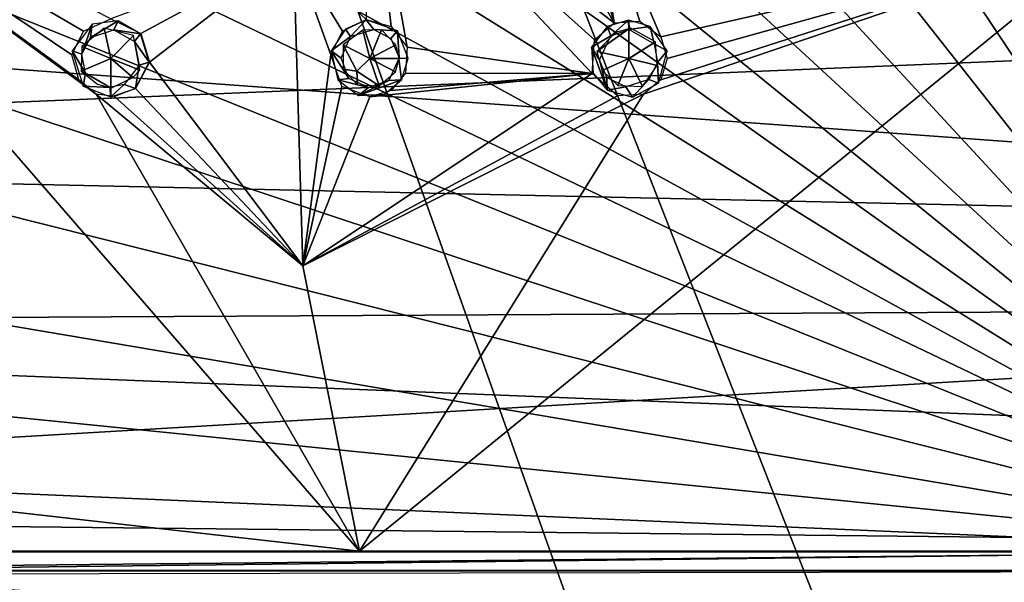
# Model space of a CAD drawing. Extents: x -40 to 39.9, y -20.6 to 20.6.
# Drawn here: x -34.1 to -31.6, y 0 to 1.4 of the extents above; entities that cross this region are included whole.
import ezdxf

# ---------------------------------------------------------------- set-up
doc = ezdxf.new("R2010")
doc.units = 0
doc.header["$MEASUREMENT"] = 0
doc.layers.get('0').update_dxf_attribs({"linetype": 'CONTINUOUS'})

msp = doc.modelspace()

# ---------------------------------------------------------------- linework, layer by layer
for points in [[(-31.0052, 1.2906, 41.1623), (-26.2889, 5.5345, 41.1623), (-39.2165, 19.8451, 41.1623)], [(-31.0052, 1.2906, 41.1623), (-39.2165, 19.8451, 41.1623), (-31.3143, 1.7137, 41.1623)], [(-35.5431, 1.0615, 39.839), (-37.5, 18.0039, 39.839), (-30.2596, 18.0009, 39.839)], [(-30.2596, 18.0009, 39.839), (-35.2814, 1.5093, 39.839), (-35.5431, 1.0615, 39.839)], [(-39, 17.6316, 2.1623), (-39, -17.6316, 2.1623), (-28.4689, -11.9449, 2.1623)], [(-28.4689, -11.9449, 2.1623), (-28.3997, -9.3986, 2.1623), (-39, 17.6316, 2.1623)], [(-28.3997, -9.3986, 2.1623), (-28.3682, -4.5261, 2.1623), (-39, 17.6316, 2.1623)], [(-28.3691, 4.7377, 2.1623), (-39, 17.6316, 2.1623), (-28.3682, -4.5261, 2.1623)], [(-27.7417, 9.9335, 1.1623), (-31.1411, -18.2879, 1.1623), (-39.2468, 8.9909, 1.1623)], [(-31.1411, -18.2879, 1.1623), (-39.2531, -9.137, 1.1623), (-39.2468, 8.9909, 1.1623)], [(-33.3348, 2.5044, 40.2302), (-30.7075, 0.0803, 40.2302), (-33.6469, 2.4696, 40.2302)], [(-33.3348, 2.5044, 40.2302), (-32.9397, 2.4942, 40.2302), (-30.7075, 0.0803, 40.2302)], [(-32.5512, 2.4176, 40.2302), (-30.7075, 0.0803, 40.2302), (-32.9397, 2.4942, 40.2302)], [(-33.9545, 2.3955, 40.2302), (-33.6469, 2.4696, 40.2302), (-30.7075, 0.0803, 40.2302)], [(-32.178, 2.2852, 40.2302), (-30.7075, 0.0803, 40.2302), (-32.5512, 2.4176, 40.2302)], [(-33.9545, 2.3955, 40.2302), (-30.7075, 0.0803, 40.2302), (-34.2504, 2.2835, 40.2302)], [(-34.4943, 2.1556, 40.2302), (-34.2504, 2.2835, 40.2302), (-30.7075, 0.0803, 40.2302)], [(-31.8017, 2.0722, 40.2302), (-30.7075, 0.0803, 40.2302), (-32.178, 2.2852, 40.2302)], [(-26.0607, 1.572, -4.6632), (-37.4391, 1.0988, -4.8316), (-37.4391, 2.2587, -4.3343)], [(-34.4943, 2.1556, 40.2302), (-30.7075, 0.0803, 40.2302), (-34.724, 2.002, 40.2302)], [(-30.7075, 0.0803, 40.2302), (-31.8017, 2.0722, 40.2302), (-31.5233, 1.8502, 40.2302)], [(-30.7075, 0.0803, 40.2302), (-34.964, 1.7958, 40.2302), (-34.724, 2.002, 40.2302)], [(-33.2416, 0.0803, 43.6751), (-34.864, 1.9514, 43.6751), (-35.7444, 0.3636, 43.6751)], [(-33.9197, 1.2573, 43.6751), (-34.864, 1.9514, 43.6751), (-33.2416, 0.0803, 43.6751)], [(-33.9197, 1.2573, 43.6751), (-33.9642, 1.2935, 43.6751), (-34.864, 1.9514, 43.6751)], [(-34.864, 1.9514, 43.6751), (-33.9642, 1.2935, 43.6751), (-33.9818, 1.3586, 43.6751)], [(-34.864, 1.9514, 43.6751), (-33.9818, 1.3586, 43.6751), (-33.9521, 1.4193, 43.6751)], [(-33.8819, 1.4508, 43.6751), (-34.864, 1.9514, 43.6751), (-33.9521, 1.4193, 43.6751)], [(-33.2243, 1.449, 43.6751), (-33.1593, 1.4314, 43.6751), (-33.2148, 1.9167, 43.6751)], [(-33.1188, 1.3781, 43.6751), (-32.6418, 1.3101, 43.6751), (-33.2148, 1.9167, 43.6751)], [(-32.6418, 1.3101, 43.6751), (-32.6361, 1.3966, 43.6751), (-33.2148, 1.9167, 43.6751)], [(-33.1593, 1.4314, 43.6751), (-33.1188, 1.3781, 43.6751), (-33.2148, 1.9167, 43.6751)], [(-32.7432, 1.7189, 43.6751), (-33.2148, 1.9167, 43.6751), (-32.5857, 1.4408, 43.6751)], [(-32.5857, 1.4408, 43.6751), (-33.2148, 1.9167, 43.6751), (-32.6361, 1.3966, 43.6751)], [(-25.9558, 0.726, -5.9152), (-25.9546, 1.8533, -5.6332), (-37.4391, 1.5637, -5.7336)], [(-32.6729, 1.7505, 43.6751), (-32.5857, 1.4408, 43.6751), (-32.6414, 1.8207, 43.6751)], [(-32.6414, 1.8207, 43.6751), (-32.5188, 1.4451, 43.6751), (-32.4655, 1.4046, 43.6751)], [(-31.2828, 1.6745, 43.6751), (-32.6414, 1.8207, 43.6751), (-32.4655, 1.4046, 43.6751)], [(-32.6414, 1.8207, 43.6751), (-32.5857, 1.4408, 43.6751), (-32.5188, 1.4451, 43.6751)], [(-34.964, 1.7958, 40.2302), (-30.7075, 0.0803, 40.2302), (-35.1763, 1.5615, 40.2302)], [(-32.5857, 1.4408, 43.6751), (-32.6729, 1.7505, 43.6751), (-32.7432, 1.7189, 43.6751)], [(-31.2828, 1.6745, 43.6751), (-32.5098, 1.2574, 43.6751), (-33.2416, 0.0803, 43.6751)], [(-30.6596, 0.0808, 43.6751), (-31.2828, 1.6745, 43.6751), (-33.2416, 0.0803, 43.6751)], [(-31.2828, 1.6745, 43.6751), (-32.4655, 1.2935, 43.6751), (-32.5098, 1.2574, 43.6751)], [(-31.2828, 1.6745, 43.6751), (-32.4655, 1.4046, 43.6751), (-32.4484, 1.3491, 43.6751)], [(-32.4655, 1.2935, 43.6751), (-31.2828, 1.6745, 43.6751), (-32.4484, 1.3491, 43.6751)], [(-33.8044, 1.413, 43.6751), (-33.4114, 1.6264, 43.6751), (-33.8819, 1.4508, 43.6751)], [(-33.7819, 1.3395, 43.6751), (-33.4114, 1.6264, 43.6751), (-33.8044, 1.413, 43.6751)], [(-33.4114, 1.6264, 43.6751), (-33.7819, 1.3395, 43.6751), (-33.3868, 0.8147, 43.6751)], [(-33.4114, 1.6264, 43.6751), (-33.3868, 0.8147, 43.6751), (-33.3148, 1.3586, 43.6751)], [(-33.2851, 1.4193, 43.6751), (-33.4114, 1.6264, 43.6751), (-33.3148, 1.3586, 43.6751)], [(-33.2243, 1.449, 43.6751), (-33.4114, 1.6264, 43.6751), (-33.2851, 1.4193, 43.6751)], [(-26.0853, 0.8477, -4.8845), (-37.4391, 1.0988, -4.8316), (-26.0607, 1.572, -4.6632)], [(-25.9558, 0.726, -5.9152), (-37.4391, 1.5637, -5.7336), (-37.4391, 0.665, -5.9318)], [(-35.1763, 1.5615, 40.2302), (-30.7075, 0.0803, 40.2302), (-35.3863, 1.2567, 40.2302)], [(-33.9337, 1.4033, 43.6857), (-33.8742, 1.4224, 43.6828), (-33.8631, 1.4461, 43.6735)], [(-33.9337, 1.4033, 43.6857), (-33.8631, 1.4461, 43.6735), (-33.9294, 1.437, 43.6736)], [(-33.8742, 1.4224, 43.6828), (-33.8049, 1.4126, 43.6728), (-33.8631, 1.4461, 43.6735)], [(-33.264, 1.4057, 43.6843), (-33.2243, 1.4485, 43.6732), (-33.2773, 1.4247, 43.6734)], [(-33.264, 1.4057, 43.6843), (-33.2042, 1.4234, 43.6856), (-33.2243, 1.4485, 43.6732)], [(-33.2042, 1.4234, 43.6856), (-33.1433, 1.4204, 43.6721), (-33.2243, 1.4485, 43.6732)], [(-32.5938, 1.4075, 43.6823), (-32.548, 1.4478, 43.6731), (-32.6031, 1.431, 43.6735)], [(-32.5938, 1.4075, 43.6823), (-32.5478, 1.4234, 43.6867), (-32.548, 1.4478, 43.6731)], [(-32.5466, 1.4236, 43.6814), (-32.4923, 1.4311, 43.6741), (-32.5473, 1.4479, 43.6738)], [(-33.956, 1.3597, 43.6864), (-33.9294, 1.437, 43.6736), (-33.9811, 1.3684, 43.6723)], [(-33.956, 1.3597, 43.6864), (-33.9337, 1.4033, 43.6857), (-33.9294, 1.437, 43.6736)], [(-33.8819, 1.3491, 43.7255), (-33.8985, 1.4269, 43.6892), (-33.9559, 1.3801, 43.6911)], [(-33.8818, 1.349, 43.7256), (-33.8234, 1.4083, 43.6914), (-33.8985, 1.4269, 43.6892)], [(-33.8742, 1.4224, 43.6828), (-33.8207, 1.3926, 43.6856), (-33.8049, 1.4126, 43.6728)], [(-33.264, 1.4057, 43.6843), (-33.2773, 1.4247, 43.6734), (-33.314, 1.3684, 43.6722)], [(-33.2833, 1.3844, 43.6868), (-33.2149, 1.3491, 43.7305), (-33.2325, 1.422, 43.6859)], [(-33.2325, 1.422, 43.6859), (-33.2149, 1.3491, 43.7305), (-33.1843, 1.4225, 43.6909)], [(-33.2147, 1.3491, 43.7289), (-33.1472, 1.3839, 43.6868), (-33.1843, 1.4225, 43.6909)], [(-33.2042, 1.4234, 43.6856), (-33.1607, 1.4007, 43.6863), (-33.1433, 1.4204, 43.6721)], [(-33.1607, 1.4007, 43.6863), (-33.1394, 1.3502, 43.6852), (-33.1433, 1.4204, 43.6721)], [(-33.1394, 1.3502, 43.6852), (-33.1161, 1.3493, 43.673), (-33.1433, 1.4204, 43.6721)], [(-32.5938, 1.4075, 43.6823), (-32.6031, 1.431, 43.6735), (-32.6435, 1.3776, 43.6734)], [(-32.5478, 1.3491, 43.7271), (-32.5479, 1.4251, 43.6885), (-32.6299, 1.3668, 43.694)], [(-32.5821, 1.4158, 43.6859), (-32.6299, 1.3668, 43.694), (-32.5479, 1.4251, 43.6885)], [(-32.5478, 1.3491, 43.7256), (-32.479, 1.3918, 43.6916), (-32.5473, 1.4292, 43.6874)], [(-32.5466, 1.4236, 43.6814), (-32.4827, 1.3867, 43.6858), (-32.4923, 1.4311, 43.6741)], [(-32.4827, 1.3867, 43.6858), (-32.4485, 1.3683, 43.6728), (-32.4923, 1.4311, 43.6741)], [(-33.8066, 1.3192, 43.6884), (-33.8234, 1.4083, 43.6914), (-33.8818, 1.349, 43.7256)], [(-33.8207, 1.3926, 43.6856), (-33.7825, 1.3396, 43.6728), (-33.8049, 1.4126, 43.6728)], [(-33.2888, 1.3496, 43.6843), (-33.264, 1.4057, 43.6843), (-33.314, 1.3684, 43.6722)], [(-32.6227, 1.3455, 43.6855), (-32.5938, 1.4075, 43.6823), (-32.6435, 1.3776, 43.6734)], [(-33.9559, 1.3801, 43.6911), (-33.9582, 1.3165, 43.6935), (-33.8818, 1.349, 43.7259)], [(-33.8207, 1.3926, 43.6856), (-33.8088, 1.3314, 43.6845), (-33.7825, 1.3396, 43.6728)], [(-33.2836, 1.3212, 43.685), (-33.2478, 1.3162, 43.7156), (-33.2833, 1.3844, 43.6868)], [(-33.2149, 1.3491, 43.7305), (-33.2833, 1.3844, 43.6868), (-33.2478, 1.3162, 43.7156)], [(-33.2147, 1.3491, 43.7289), (-33.1388, 1.3491, 43.6885), (-33.1472, 1.3839, 43.6868)], [(-33.1188, 1.3781, 43.6751), (-33.1231, 1.3112, 43.6751), (-32.6418, 1.3101, 43.6751)], [(-32.6227, 1.3455, 43.6855), (-32.6435, 1.3776, 43.6734), (-32.6034, 1.267, 43.6743)], [(-32.6435, 1.3776, 43.6734), (-32.6394, 1.3111, 43.6746), (-32.6034, 1.267, 43.6743)], [(-32.5471, 1.3492, 43.726), (-32.479, 1.3918, 43.6916), (-32.5478, 1.3491, 43.7256)], [(-32.5471, 1.3492, 43.726), (-32.5477, 1.349, 43.7317), (-32.479, 1.3918, 43.6916)], [(-32.4749, 1.3312, 43.6858), (-32.479, 1.3918, 43.6916), (-32.5477, 1.349, 43.7317)], [(-32.4827, 1.3867, 43.6858), (-32.4737, 1.3384, 43.6864), (-32.4485, 1.3683, 43.6728)], [(-33.9469, 1.3114, 43.6858), (-33.9811, 1.3684, 43.6723), (-33.9533, 1.2776, 43.6721)], [(-33.9469, 1.3114, 43.6858), (-33.956, 1.3597, 43.6864), (-33.9811, 1.3684, 43.6723)], [(-33.9582, 1.3165, 43.6935), (-33.8819, 1.2734, 43.688), (-33.8818, 1.349, 43.7259)], [(-33.8252, 1.2998, 43.6859), (-33.8066, 1.3192, 43.6884), (-33.8817, 1.3487, 43.7312)], [(-33.8252, 1.2998, 43.6859), (-33.8817, 1.3487, 43.7312), (-33.8815, 1.2725, 43.6864)], [(-33.2868, 1.2771, 43.6751), (-33.3148, 1.3586, 43.6751), (-33.3868, 0.8147, 43.6751)], [(-33.2691, 1.2972, 43.6857), (-33.2888, 1.3496, 43.6843), (-33.314, 1.3684, 43.6722)], [(-33.2691, 1.2972, 43.6857), (-33.314, 1.3684, 43.6722), (-33.2968, 1.2937, 43.6736)], [(-33.1904, 1.2781, 43.6858), (-33.2147, 1.3489, 43.733), (-33.2478, 1.3162, 43.7156)], [(-33.1392, 1.349, 43.688), (-33.2147, 1.3489, 43.733), (-33.1481, 1.3146, 43.6859)], [(-33.1481, 1.3146, 43.6859), (-33.2147, 1.3489, 43.733), (-33.1904, 1.2781, 43.6858)], [(-33.1395, 1.3486, 43.6849), (-33.1656, 1.2923, 43.6857), (-33.1328, 1.2935, 43.6741)], [(-33.1395, 1.3486, 43.6849), (-33.1328, 1.2935, 43.6741), (-33.1159, 1.3486, 43.6738)], [(-32.6161, 1.3179, 43.6859), (-32.5477, 1.349, 43.7317), (-32.6299, 1.3668, 43.694)], [(-32.6034, 1.267, 43.6743), (-32.6043, 1.3, 43.6863), (-32.6227, 1.3455, 43.6855)], [(-32.5757, 1.2793, 43.6859), (-32.5477, 1.349, 43.7317), (-32.6161, 1.3179, 43.6859)], [(-32.5757, 1.2793, 43.6859), (-32.512, 1.2767, 43.6905), (-32.5477, 1.349, 43.7317)], [(-32.4749, 1.3312, 43.6858), (-32.5477, 1.349, 43.7317), (-32.512, 1.2767, 43.6905)], [(-32.4737, 1.3384, 43.6864), (-32.4708, 1.2854, 43.6731), (-32.4485, 1.3683, 43.6728)], [(-33.8088, 1.3314, 43.6845), (-33.8474, 1.2823, 43.6857), (-33.8183, 1.272, 43.6728)], [(-33.8088, 1.3314, 43.6845), (-33.8183, 1.272, 43.6728), (-33.7825, 1.3396, 43.6728)], [(-33.3868, 0.8147, 43.6751), (-33.7819, 1.3395, 43.6751), (-33.818, 1.2716, 43.6751)], [(-33.2461, 1.2808, 43.6858), (-33.2478, 1.3162, 43.7156), (-33.2836, 1.3212, 43.685)], [(-32.4737, 1.3384, 43.6864), (-32.496, 1.2948, 43.6857), (-32.4708, 1.2854, 43.6731)], [(-33.8819, 1.2734, 43.688), (-33.9582, 1.3165, 43.6935), (-33.9163, 1.2824, 43.6859)], [(-33.8831, 1.2745, 43.6814), (-33.9469, 1.3114, 43.6858), (-33.9533, 1.2776, 43.6721)], [(-32.6418, 1.3101, 43.6751), (-33.2148, 1.2497, 43.6751), (-33.3868, 0.8147, 43.6751)], [(-33.3868, 0.8147, 43.6751), (-32.5766, 1.2529, 43.6751), (-32.6418, 1.3101, 43.6751)], [(-33.2183, 1.2741, 43.6857), (-33.2691, 1.2972, 43.6857), (-33.2968, 1.2937, 43.6736)], [(-33.2183, 1.2741, 43.6857), (-33.2968, 1.2937, 43.6736), (-33.2434, 1.2533, 43.6736)], [(-33.1904, 1.2781, 43.6858), (-33.2478, 1.3162, 43.7156), (-33.2461, 1.2808, 43.6858)], [(-33.1656, 1.2923, 43.6857), (-33.2434, 1.2533, 43.6736), (-33.1328, 1.2935, 43.6741)], [(-33.2434, 1.2533, 43.6736), (-33.1769, 1.2574, 43.6747), (-33.1328, 1.2935, 43.6741)], [(-33.1593, 1.2667, 43.6751), (-33.2148, 1.2497, 43.6751), (-32.6418, 1.3101, 43.6751)], [(-32.6418, 1.3101, 43.6751), (-33.1231, 1.3112, 43.6751), (-33.1593, 1.2667, 43.6751)], [(-32.5554, 1.2757, 43.6828), (-32.6043, 1.3, 43.6863), (-32.6034, 1.267, 43.6743)], [(-32.496, 1.2948, 43.6857), (-32.5554, 1.2757, 43.6828), (-32.5384, 1.2496, 43.6732)], [(-32.496, 1.2948, 43.6857), (-32.5384, 1.2496, 43.6732), (-32.4708, 1.2854, 43.6731)], [(-33.8831, 1.2745, 43.6814), (-33.9533, 1.2776, 43.6721), (-33.8823, 1.2501, 43.6738)], [(-33.8474, 1.2823, 43.6857), (-33.8819, 1.2747, 43.6867), (-33.8816, 1.2503, 43.673)], [(-33.8474, 1.2823, 43.6857), (-33.8816, 1.2503, 43.673), (-33.8183, 1.272, 43.6728)], [(-33.818, 1.2716, 43.6751), (-33.8721, 1.251, 43.6751), (-33.3868, 0.8147, 43.6751)], [(-33.2868, 1.2771, 43.6751), (-33.3868, 0.8147, 43.6751), (-33.2148, 1.2497, 43.6751)], [(-33.1656, 1.2923, 43.6857), (-33.2183, 1.2741, 43.6857), (-33.2434, 1.2533, 43.6736)], [(-32.5554, 1.2757, 43.6828), (-32.6034, 1.267, 43.6743), (-32.5384, 1.2496, 43.6732)], [(-35.5555, 0.8997, 40.2302), (-35.3863, 1.2567, 40.2302), (-30.7075, 0.0803, 40.2302)], [(-33.3868, 0.8147, 43.6751), (-33.9197, 1.2573, 43.6751), (-33.2416, 0.0803, 43.6751)], [(-33.3868, 0.8147, 43.6751), (-33.8721, 1.251, 43.6751), (-33.9197, 1.2573, 43.6751)], [(-32.5098, 1.2574, 43.6751), (-33.3868, 0.8147, 43.6751), (-33.2416, 0.0803, 43.6751)], [(-33.3868, 0.8147, 43.6751), (-32.5098, 1.2574, 43.6751), (-32.5766, 1.2529, 43.6751)], [(-26.0853, 0.8477, -4.8845), (-37.4391, 0.1789, -4.9699), (-37.4391, 1.0988, -4.8316)], [(-35.5555, 0.8997, 40.2302), (-30.7075, 0.0803, 40.2302), (-35.6542, 0.5787, 40.2302)], [(-25.7139, 0.0527, -4.9515), (-37.4391, 0.1789, -4.9699), (-26.0853, 0.8477, -4.8845)], [(-37.4391, 0.665, -5.9318), (-25.6822, 0.1935, -5.9445), (-25.9558, 0.726, -5.9152)], [(-37.4391, 0.665, -5.9318), (-37.4391, -0.2414, -5.9695), (-25.6822, 0.1935, -5.9445)], [(-35.7037, 0.297, 40.2302), (-35.6542, 0.5787, 40.2302), (-30.7075, 0.0803, 40.2302)], [(-33.2416, 0.0803, 43.6751), (-35.7444, 0.3636, 43.6751), (-35.7685, 0.0803, 43.6751)], [(-30.7075, 0.0803, 40.2302), (-35.7192, 0.0803, 40.2302), (-35.7037, 0.297, 40.2302)], [(-37.4391, -0.2414, -5.9695), (-25.7369, -0.4135, -5.9336), (-25.6822, 0.1935, -5.9445)], [(-26.085, -0.5046, -4.9403), (-37.4391, 0.1789, -4.9699), (-25.7139, 0.0527, -4.9515)], [(-37.4391, -0.8591, -4.8963), (-37.4391, 0.1789, -4.9699), (-26.085, -0.5046, -4.9403)], [(-35.7677, 0.0192, 43.6273), (-30.6623, 0.08, 43.6777), (-35.7677, 0.0803, 43.6752)], [(-35.7677, 0.0192, 43.6273), (-30.6623, 0.0288, 43.6252), (-30.6623, 0.08, 43.6777)], [(-30.7105, 0.0785, 40.2234), (-35.7192, 0.0274, 40.28), (-35.7192, 0.0781, 40.2249)], [(-35.7192, 0.0274, 40.28), (-30.7105, 0.0785, 40.2234), (-30.7105, 0.0287, 40.2801)], [(-30.7069, 0.0303, 43.1067), (-35.8407, 0.0303, 43.6187), (-35.7772, 0.0303, 43.1681)], [(-30.5946, 0.0303, 43.6195), (-35.8407, 0.0303, 43.6187), (-30.7069, 0.0303, 43.1067)], [(-35.7772, 0.0303, 43.1681), (-35.7226, 0.0303, 43.1067), (-30.7069, 0.0303, 43.1067)], [(-35.7226, 0.0303, 43.1067), (-33.6556, 0.0303, 40.758), (-30.7069, 0.0303, 43.1067)], [(-35.7226, 0.0303, 43.1067), (-35.7192, 0.0303, 40.2802), (-33.6556, 0.0303, 40.758)], [(-33.6556, 0.0303, 40.758), (-35.7192, 0.0303, 40.2802), (-30.7105, 0.0303, 40.2802)], [(-30.7069, 0.0303, 43.1067), (-33.6556, 0.0303, 40.758), (-30.7105, 0.0303, 40.2802)]]:
    msp.add_3dface(points)

doc.saveas('drawing.dxf')
